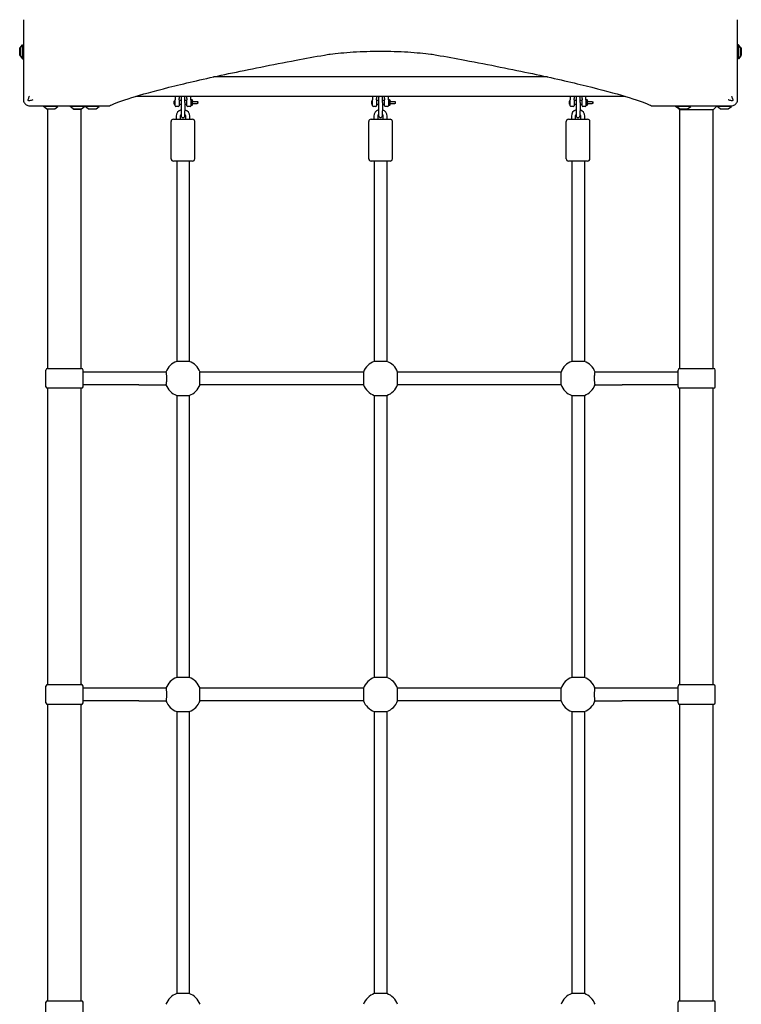
# Model space of a CAD drawing. Units: millimetres. Extents: x -5025 to 3604, y -3792 to 3103.
# Drawn here: x -1213 to -300, y -452 to 794 of the extents above; entities that cross this region are included whole.
import ezdxf

# ---------------------------------------------------------------- set-up
doc = ezdxf.new("R2010")
doc.units = ezdxf.units.MM
doc.header["$LTSCALE"] = 100
doc.layers.add('SW_Toestellen', color=2, linetype='Continuous')

msp = doc.modelspace()

# ---------------------------------------------------------------- linework, layer by layer
at = {"layer": 'SW_Toestellen'}
for p, q in [((-1208.4, 793.8), (-1208.4, 730.8)), ((-304.4, 730.8), (-304.4, 793.8)), ((-1212.3, 758.3), (-1209.4, 762.2)), ((-1209.4, 744.2), (-1209.4, 762.2)), ((-1209.4, 762.2), (-1208.4, 762.2)), ((-303.4, 762.2), (-304.4, 762.2)), ((-303.4, 762.2), (-303.4, 744.2)), ((-300.5, 758.3), (-303.4, 762.2)), ((-1213.1, 748.5), (-1213.1, 758)), ((-1213.1, 758), (-1212.4, 758)), ((-1213.1, 748.5), (-1212.4, 748.5)), ((-1212.4, 758), (-1212.4, 748.4)), ((-1212.3, 748.1), (-1209.4, 744.2)), ((-300.5, 748.1), (-303.4, 744.2)), ((-299.8, 758), (-300.4, 758)), ((-300.4, 748.4), (-300.4, 758)), ((-299.8, 748.5), (-300.4, 748.5)), ((-299.8, 758), (-299.8, 748.5)), ((-1209.4, 744.2), (-1208.4, 744.2)), ((-303.4, 744.2), (-304.4, 744.2)), ((-544.9, 721.4), (-968, 721.4)), ((-1066, 696.9), (-446.9, 696.9)), ((-1017.4, 690.9), (-1016.9, 691.4)), ((-1017.4, 686.9), (-1017.4, 690.9)), ((-1017.4, 686.9), (-1016.9, 686.4)), ((-1016.9, 691.4), (-1016.9, 686.4)), ((-1016.4, 691.4), (-1016.9, 691.4)), ((-1016.4, 686.4), (-1016.9, 686.4)), ((-1016.4, 696.9), (-1016.4, 693.9)), ((-1016.4, 684.9), (-1016.4, 692.3)), ((-1011.4, 696.9), (-1011.4, 693.9)), ((-1011.4, 692.3), (-1011.4, 684.9)), ((-1008.9, 691.4), (-1011.4, 691.4)), ((-1008.9, 686.4), (-1011.4, 686.4)), ((-1008.9, 695), (-1008.9, 689)), ((-1008.9, 689), (-1008.9, 678.5)), ((-1003.9, 689), (-1003.9, 695)), ((-1001.4, 691.4), (-1003.9, 691.4)), ((-1003.9, 689), (-1003.9, 678.5)), ((-1001.4, 686.4), (-1003.9, 686.4)), ((-1001.4, 693.9), (-1001.4, 696.9)), ((-1001.4, 684.9), (-1001.4, 692.3)), ((-996.4, 693.9), (-996.4, 696.9)), ((-996.4, 692.3), (-996.4, 684.9)), ((-994.4, 685.9), (-994.4, 691.9)), ((-988.5, 689.9), (-987.9, 689.9)), ((-987.9, 687.9), (-988.5, 687.9)), ((-767.4, 690.9), (-766.9, 691.4)), ((-767.4, 686.9), (-767.4, 690.9)), ((-767.4, 686.9), (-766.9, 686.4)), ((-766.9, 691.4), (-766.9, 686.4)), ((-766.4, 691.4), (-766.9, 691.4)), ((-766.4, 686.4), (-766.9, 686.4)), ((-766.4, 696.9), (-766.4, 693.9)), ((-766.4, 684.9), (-766.4, 692.3)), ((-761.4, 696.9), (-761.4, 693.9)), ((-761.4, 692.3), (-761.4, 684.9)), ((-758.9, 691.4), (-761.4, 691.4)), ((-758.9, 686.4), (-761.4, 686.4)), ((-758.9, 695), (-758.9, 689)), ((-758.9, 689), (-758.9, 678.5)), ((-753.9, 689), (-753.9, 695)), ((-751.4, 691.4), (-753.9, 691.4)), ((-753.9, 689), (-753.9, 678.5)), ((-751.4, 686.4), (-753.9, 686.4)), ((-751.4, 693.9), (-751.4, 696.9)), ((-751.4, 684.9), (-751.4, 692.3)), ((-746.4, 693.9), (-746.4, 696.9)), ((-746.4, 692.3), (-746.4, 684.9)), ((-744.4, 685.9), (-744.4, 691.9)), ((-738.5, 689.9), (-737.9, 689.9)), ((-737.9, 687.9), (-738.5, 687.9)), ((-517.4, 690.9), (-516.9, 691.4)), ((-517.4, 686.9), (-517.4, 690.9)), ((-517.4, 686.9), (-516.9, 686.4)), ((-516.9, 691.4), (-516.9, 686.4)), ((-516.4, 691.4), (-516.9, 691.4)), ((-516.4, 686.4), (-516.9, 686.4)), ((-516.4, 696.9), (-516.4, 693.9)), ((-516.4, 684.9), (-516.4, 692.3)), ((-511.4, 696.9), (-511.4, 693.9)), ((-511.4, 692.3), (-511.4, 684.9)), ((-508.9, 691.4), (-511.4, 691.4)), ((-508.9, 686.4), (-511.4, 686.4)), ((-508.9, 695), (-508.9, 689)), ((-508.9, 689), (-508.9, 678.5)), ((-503.9, 689), (-503.9, 695)), ((-501.4, 691.4), (-503.9, 691.4)), ((-503.9, 689), (-503.9, 678.5)), ((-501.4, 686.4), (-503.9, 686.4)), ((-501.4, 693.9), (-501.4, 696.9)), ((-501.4, 684.9), (-501.4, 692.3)), ((-496.4, 693.9), (-496.4, 696.9)), ((-496.4, 692.3), (-496.4, 684.9)), ((-494.4, 685.9), (-494.4, 691.9)), ((-488.5, 689.9), (-487.9, 689.9)), ((-487.9, 687.9), (-488.5, 687.9)), ((-1182.9, 683.9), (-1182.9, 684.9)), ((-1164.9, 683.9), (-1182.9, 683.9)), ((-1179, 681), (-1182.9, 683.9)), ((-1178.7, 680.9), (-1169.1, 680.9)), ((-1177.4, 352.4), (-1177.4, 680.9)), ((-1168.8, 681), (-1164.9, 683.9)), ((-1164.9, 683.9), (-1164.9, 684.9)), ((-1162.5, 684.9), (-1099.5, 684.9)), ((-1149.1, 683.9), (-1149.1, 684.9)), ((-1131.1, 683.9), (-1149.1, 683.9)), ((-1145.2, 681), (-1149.1, 683.9)), ((-1144.9, 680.9), (-1135.3, 680.9)), ((-1144.8, 680.2), (-1144.8, 680.9)), ((-1135.3, 680.2), (-1144.8, 680.2)), ((-1135.4, 352.4), (-1135.4, 680.2)), ((-1135.3, 680.2), (-1135.3, 680.9)), ((-1135, 681), (-1131.1, 683.9)), ((-1131.1, 683.9), (-1131.1, 684.9)), ((-1130.4, 683.9), (-1130.4, 684.9)), ((-1112.4, 683.9), (-1130.4, 683.9)), ((-1126.5, 681), (-1130.4, 683.9)), ((-1126.2, 680.9), (-1116.6, 680.9)), ((-1116.3, 681), (-1112.4, 683.9)), ((-1112.4, 683.9), (-1112.4, 684.9)), ((-1012.4, 683.9), (-1015.4, 683.9)), ((-1008.9, 678.5), (-1008.9, 672.5)), ((-1003.9, 672.5), (-1003.9, 678.5)), ((-997.4, 683.9), (-1000.4, 683.9)), ((-762.4, 683.9), (-765.4, 683.9)), ((-758.9, 678.5), (-758.9, 672.5)), ((-753.9, 672.5), (-753.9, 678.5)), ((-747.4, 683.9), (-750.4, 683.9)), ((-512.4, 683.9), (-515.4, 683.9)), ((-508.9, 678.5), (-508.9, 672.5)), ((-503.9, 672.5), (-503.9, 678.5)), ((-497.4, 683.9), (-500.4, 683.9)), ((-413.4, 684.9), (-350.4, 684.9)), ((-382.9, 683.9), (-382.9, 684.9)), ((-381.8, 683.9), (-382.9, 683.9)), ((-379, 681), (-382.9, 683.9)), ((-381.8, 683.9), (-381.8, 684.9)), ((-363.8, 683.9), (-381.8, 683.9)), ((-377.9, 681), (-381.8, 683.9)), ((-378.7, 680.9), (-377.6, 680.9)), ((-377.4, 679.9), (-378.4, 680.9)), ((-377.6, 680.9), (-368, 680.9)), ((-377.5, 680.2), (-377.5, 680.9)), ((-368, 680.2), (-377.5, 680.2)), ((-377.4, 352.4), (-377.4, 679.9)), ((-335.4, 679.9), (-377.4, 679.9)), ((-368, 680.2), (-368, 680.9)), ((-367.7, 681), (-363.8, 683.9)), ((-363.8, 683.9), (-363.8, 684.9)), ((-335.4, 679.9), (-330.4, 684.9)), ((-335.4, 352.4), (-335.4, 679.9)), ((-330.4, 683.9), (-330.4, 684.9)), ((-312.4, 683.9), (-330.4, 683.9)), ((-326.5, 681), (-330.4, 683.9)), ((-326.2, 680.9), (-316.6, 680.9)), ((-316.3, 681), (-312.4, 683.9)), ((-312.4, 683.9), (-312.4, 684.9)), ((-1021.4, 617.9), (-1021.4, 664.9)), ((-1018.4, 667.9), (-994.4, 667.9)), ((-1014.9, 671.6), (-1014.9, 667.9)), ((-1009.9, 671.6), (-1009.9, 667.9)), ((-1002.9, 667.9), (-1002.9, 671.6)), ((-997.9, 667.9), (-997.9, 671.6)), ((-991.4, 617.9), (-991.4, 664.9)), ((-771.4, 617.9), (-771.4, 664.9)), ((-768.4, 667.9), (-744.4, 667.9)), ((-764.9, 671.6), (-764.9, 667.9)), ((-759.9, 671.6), (-759.9, 667.9)), ((-752.9, 667.9), (-752.9, 671.6)), ((-747.9, 667.9), (-747.9, 671.6)), ((-741.4, 617.9), (-741.4, 664.9)), ((-521.4, 617.9), (-521.4, 664.9)), ((-518.4, 667.9), (-494.4, 667.9)), ((-514.9, 671.6), (-514.9, 667.9)), ((-509.9, 671.6), (-509.9, 667.9)), ((-502.9, 667.9), (-502.9, 671.6)), ((-497.9, 667.9), (-497.9, 671.6)), ((-491.4, 617.9), (-491.4, 664.9)), ((-994.4, 614.9), (-1018.4, 614.9)), ((-1014.4, 614.9), (-1014.4, 361.4)), ((-998.4, 614.9), (-998.4, 361.4)), ((-744.4, 614.9), (-768.4, 614.9)), ((-764.4, 614.9), (-764.4, 361.4)), ((-748.4, 614.9), (-748.4, 361.4)), ((-494.4, 614.9), (-518.4, 614.9)), ((-514.4, 614.9), (-514.4, 361.4)), ((-498.4, 614.9), (-498.4, 361.4)), ((-998.4, 361.4), (-1014.4, 361.4)), ((-748.4, 361.4), (-764.4, 361.4)), ((-498.4, 361.4), (-514.4, 361.4)), ((-1179.9, 329.4), (-1179.9, 350.4)), ((-1177.9, 352.4), (-1134.9, 352.4)), ((-1132.9, 329.4), (-1132.9, 350.4)), ((-379.9, 329.4), (-379.9, 350.4)), ((-377.9, 352.4), (-334.9, 352.4)), ((-332.9, 329.4), (-332.9, 350.4)), ((-1062.5, 347.9), (-1132.9, 347.9)), ((-1027.9, 347.9), (-1062.5, 347.9)), ((-778, 347.9), (-984.9, 347.9)), ((-984.9, 331.9), (-984.9, 347.9)), ((-778, 347.9), (-778, 331.9)), ((-528, 347.9), (-734.9, 347.9)), ((-734.9, 331.9), (-734.9, 347.9)), ((-528, 347.9), (-528, 331.9)), ((-450.4, 347.9), (-485, 347.9)), ((-379.9, 347.9), (-450.4, 347.9)), ((-1134.9, 327.4), (-1177.9, 327.4)), ((-1177.4, -47.6), (-1177.4, 327.4)), ((-1135.4, -47.6), (-1135.4, 327.4)), ((-1062.5, 331.9), (-1132.9, 331.9)), ((-1062.5, 331.9), (-1027.9, 331.9)), ((-778, 331.9), (-984.9, 331.9)), ((-528, 331.9), (-734.9, 331.9)), ((-485, 331.9), (-450.4, 331.9)), ((-379.9, 331.9), (-450.4, 331.9)), ((-334.9, 327.4), (-377.9, 327.4)), ((-377.4, -47.6), (-377.4, 327.4)), ((-335.4, -47.6), (-335.4, 327.4)), ((-1014.4, 318.3), (-1014.4, -38.6)), ((-1014.4, 318.3), (-998.4, 318.3)), ((-998.4, 318.3), (-998.4, -38.6)), ((-764.4, 318.3), (-764.4, -38.6)), ((-764.4, 318.3), (-748.4, 318.3)), ((-748.4, 318.3), (-748.4, -38.6)), ((-514.4, 318.3), (-514.4, -38.6)), ((-514.4, 318.3), (-498.4, 318.3)), ((-498.4, 318.3), (-498.4, -38.6)), ((-1179.9, -70.6), (-1179.9, -49.6)), ((-1177.9, -47.6), (-1134.9, -47.6)), ((-1132.9, -70.6), (-1132.9, -49.6)), ((-998.4, -38.6), (-1014.4, -38.6)), ((-748.4, -38.6), (-764.4, -38.6)), ((-498.4, -38.6), (-514.4, -38.6)), ((-379.9, -70.6), (-379.9, -49.6)), ((-377.9, -47.6), (-334.9, -47.6)), ((-332.9, -70.6), (-332.9, -49.6)), ((-1062.5, -52.1), (-1132.9, -52.1)), ((-1027.9, -52.1), (-1062.5, -52.1)), ((-778, -52.1), (-984.9, -52.1)), ((-984.9, -68.1), (-984.9, -52.1)), ((-778, -52.1), (-778, -68.1)), ((-528, -52.1), (-734.9, -52.1)), ((-734.9, -68.1), (-734.9, -52.1)), ((-528, -52.1), (-528, -68.1)), ((-450.4, -52.1), (-485, -52.1)), ((-379.9, -52.1), (-450.4, -52.1)), ((-1134.9, -72.6), (-1177.9, -72.6)), ((-1177.4, -447.6), (-1177.4, -72.6)), ((-1135.4, -447.6), (-1135.4, -72.6)), ((-1062.5, -68.1), (-1132.9, -68.1)), ((-1062.5, -68.1), (-1027.9, -68.1)), ((-778, -68.1), (-984.9, -68.1)), ((-528, -68.1), (-734.9, -68.1)), ((-485, -68.1), (-450.4, -68.1)), ((-379.9, -68.1), (-450.4, -68.1)), ((-334.9, -72.6), (-377.9, -72.6)), ((-377.4, -447.6), (-377.4, -72.6)), ((-335.4, -447.6), (-335.4, -72.6)), ((-1014.4, -81.7), (-1014.4, -438.6)), ((-1014.4, -81.7), (-998.4, -81.7)), ((-998.4, -81.7), (-998.4, -438.6)), ((-764.4, -81.7), (-764.4, -438.6)), ((-764.4, -81.7), (-748.4, -81.7)), ((-748.4, -81.7), (-748.4, -438.6)), ((-514.4, -81.7), (-514.4, -438.6)), ((-514.4, -81.7), (-498.4, -81.7)), ((-498.4, -81.7), (-498.4, -438.6)), ((-1177.9, -447.6), (-1134.9, -447.6)), ((-998.4, -438.6), (-1014.4, -438.6)), ((-748.4, -438.6), (-764.4, -438.6)), ((-498.4, -438.6), (-514.4, -438.6)), ((-377.9, -447.6), (-334.9, -447.6)), ((-1179.9, -470.6), (-1179.9, -449.6)), ((-1132.9, -470.6), (-1132.9, -449.6)), ((-379.9, -470.6), (-379.9, -449.6)), ((-332.9, -470.6), (-332.9, -449.6))]:
    msp.add_line(p, q, dxfattribs=at)
for centre, radius, start, end in [((-1211.9, 758), 0.5, 143.3658, 180), ((-1211.9, 748.4), 0.5, 180, 216.6342), ((-300.9, 758), 0.5, 0, 36.6342), ((-300.9, 748.4), 0.5, 323.3658, 0), ((-1006.4, 695), 2.5, 132.2686, 180), ((-1006.4, 695), 2.5, 0, 47.7314), ((-995.4, 691.1), 1.25, 36.8699, 143.1301), ((-995.4, 686.6), 1.25, 216.8699, 323.1301), ((-987.9, 689.4), 0.5, 2.7679, 90), ((-987.9, 688.4), 0.5, 270, 357.2321), ((-998.3, 688.9), 10.9, 357.2321, 2.7679), ((-756.4, 695), 2.5, 132.2686, 180), ((-756.4, 695), 2.5, 0, 47.7314), ((-745.4, 691.1), 1.25, 36.8699, 143.1301), ((-745.4, 686.6), 1.25, 216.8699, 323.1301), ((-737.9, 689.4), 0.5, 2.7679, 90), ((-737.9, 688.4), 0.5, 270, 357.2321), ((-748.3, 688.9), 10.9, 357.2321, 2.7679), ((-506.4, 695), 2.5, 132.2686, 180), ((-506.4, 695), 2.5, 0, 47.7314), ((-495.4, 691.1), 1.25, 36.8699, 143.1301), ((-495.4, 686.6), 1.25, 216.8699, 323.1301), ((-487.9, 689.4), 0.5, 2.7679, 90), ((-487.9, 688.4), 0.5, 270, 357.2321), ((-498.3, 688.9), 10.9, 357.2321, 2.7679), ((-1178.7, 681.4), 0.5, 233.3658, 270), ((-1169.1, 681.4), 0.5, 270, 306.6342), ((-1144.9, 681.4), 0.5, 233.3658, 270), ((-1135.3, 681.4), 0.5, 270, 306.6342), ((-1126.2, 681.4), 0.5, 233.3658, 270), ((-1116.6, 681.4), 0.5, 270, 306.6342), ((-1015.4, 684.9), 1, 180, 270), ((-1006.4, 671.6), 8.5, 107.1046, 180), ((-1012.4, 684.9), 1, 270, 0), ((-1006.4, 671.6), 3.5, 135.5847, 180), ((-1006.4, 671.6), 8.5, 0, 72.8954), ((-1006.4, 671.6), 3.5, 0, 44.4153), ((-1000.4, 684.9), 1, 180, 270), ((-997.4, 684.9), 1, 270, 0), ((-765.4, 684.9), 1, 180, 270), ((-756.4, 671.6), 8.5, 107.1046, 180), ((-762.4, 684.9), 1, 270, 0), ((-756.4, 671.6), 3.5, 135.5847, 180), ((-756.4, 671.6), 8.5, 0, 72.8954), ((-756.4, 671.6), 3.5, 0, 44.4153), ((-750.4, 684.9), 1, 180, 270), ((-747.4, 684.9), 1, 270, 0), ((-515.4, 684.9), 1, 180, 270), ((-506.4, 671.6), 8.5, 107.1046, 180), ((-512.4, 684.9), 1, 270, 0), ((-506.4, 671.6), 3.5, 135.5847, 180), ((-506.4, 671.6), 8.5, 0, 72.8954), ((-506.4, 671.6), 3.5, 0, 44.4153), ((-500.4, 684.9), 1, 180, 270), ((-497.4, 684.9), 1, 270, 0), ((-378.7, 681.4), 0.5, 233.3658, 270), ((-377.6, 681.4), 0.5, 233.3658, 270), ((-368, 681.4), 0.5, 270, 306.6342), ((-326.2, 681.4), 0.5, 233.3658, 270), ((-316.6, 681.4), 0.5, 270, 306.6342), ((-1018.4, 664.9), 3, 90, 180), ((-1006.4, 672.5), 2.5, 180, 0), ((-994.4, 664.9), 3, 0, 90), ((-768.4, 664.9), 3, 90, 180), ((-756.4, 672.5), 2.5, 180, 0), ((-744.4, 664.9), 3, 0, 90), ((-518.4, 664.9), 3, 90, 180), ((-506.4, 672.5), 2.5, 180, 0), ((-494.4, 664.9), 3, 0, 90), ((-1018.4, 617.9), 3, 180, 270), ((-994.4, 617.9), 3, 270, 0), ((-768.4, 617.9), 3, 180, 270), ((-744.4, 617.9), 3, 270, 0), ((-518.4, 617.9), 3, 180, 270), ((-494.4, 617.9), 3, 270, 0), ((-1006.4, 339.9), 23, 110.3544, 159.6456), ((-1006.4, 339.9), 23, 20.3544, 69.6456), ((-756.4, 339.9), 23, 110.3544, 159.6456), ((-756.4, 339.9), 23, 20.3544, 69.6456), ((-506.4, 339.9), 23, 110.3544, 159.6456), ((-506.4, 339.9), 23, 20.3544, 69.6456), ((-1177.9, 350.4), 2, 90, 180), ((-1134.9, 350.4), 2, 0, 90), ((-377.9, 350.4), 2, 90, 180), ((-334.9, 350.4), 2, 0, 90), ((-1177.9, 329.4), 2, 180, 270), ((-1134.9, 329.4), 2, 270, 0), ((-1006.4, 339.9), 23, 200.3544, 249.6456), ((-1006.4, 339.9), 23, 290.3544, 339.6456), ((-756.4, 339.9), 23, 200.3544, 249.6456), ((-756.4, 339.9), 23, 290.3544, 339.6456), ((-506.4, 339.9), 23, 200.3544, 249.6456), ((-506.4, 339.9), 23, 290.3544, 339.6456), ((-377.9, 329.4), 2, 180, 270), ((-334.9, 329.4), 2, 270, 0), ((-1177.9, -49.6), 2, 90, 180), ((-1134.9, -49.6), 2, 0, 90), ((-1006.4, -60.1), 23, 110.3544, 159.6456), ((-1006.4, -60.1), 23, 20.3544, 69.6456), ((-756.4, -60.1), 23, 110.3544, 159.6456), ((-756.4, -60.1), 23, 20.3544, 69.6456), ((-506.4, -60.1), 23, 110.3544, 159.6456), ((-506.4, -60.1), 23, 20.3544, 69.6456), ((-377.9, -49.6), 2, 90, 180), ((-334.9, -49.6), 2, 0, 90), ((-1177.9, -70.6), 2, 180, 270), ((-1134.9, -70.6), 2, 270, 0), ((-1006.4, -60.1), 23, 200.3544, 249.6456), ((-1006.4, -60.1), 23, 290.3544, 339.6456), ((-756.4, -60.1), 23, 200.3544, 249.6456), ((-756.4, -60.1), 23, 290.3544, 339.6456), ((-506.4, -60.1), 23, 200.3544, 249.6456), ((-506.4, -60.1), 23, 290.3544, 339.6456), ((-377.9, -70.6), 2, 180, 270), ((-334.9, -70.6), 2, 270, 0), ((-1177.9, -449.6), 2, 90, 180), ((-1134.9, -449.6), 2, 0, 90), ((-1006.4, -460.1), 23, 110.3544, 159.6456), ((-1006.4, -460.1), 23, 20.3544, 69.6456), ((-756.4, -460.1), 23, 110.3544, 159.6456), ((-756.4, -460.1), 23, 20.3544, 69.6456), ((-506.4, -460.1), 23, 110.3544, 159.6456), ((-506.4, -460.1), 23, 20.3544, 69.6456), ((-377.9, -449.6), 2, 90, 180), ((-334.9, -449.6), 2, 0, 90)]:
    msp.add_arc(centre, radius, start, end, dxfattribs=at)
for points, knots in [([(-1099.5, 684.9), (-1098.6, 685.3), (-1097.6, 685.8), (-1089.8, 689.2), (-1079.8, 692.7), (-1053.2, 700.7), (-1036.6, 705.2), (-997.2, 714.9), (-974.4, 720.1), (-922.9, 731), (-894.3, 736.8), (-851.6, 744.7), (-839.7, 746.9), (-827.5, 749.1)], [29.040334, 29.040334, 29.040334, 29.040334, 31.485467, 31.485467, 47.2282, 47.2282, 62.970933, 62.970933, 78.713667, 78.713667, 94.4564, 94.4564, 100.296144, 100.296144, 100.296144, 100.296144]), ([(-827.5, 749.1), (-825.1, 749.5), (-822.6, 749.9), (-816, 750.8), (-811.5, 751.3), (-801.7, 752.2), (-796.4, 752.6), (-785.3, 753.3), (-779.5, 753.5), (-767.9, 753.9), (-762.1, 753.9), (-756.4, 753.9), (-750.8, 753.9), (-744.9, 753.9), (-733.3, 753.5), (-727.6, 753.3), (-716.5, 752.6), (-711.2, 752.2), (-701.4, 751.3), (-696.9, 750.8), (-690.3, 749.9), (-687.7, 749.5), (-685.3, 749.1)], [-7.904888, -7.904888, -7.904888, -7.904888, -6.777823, -6.777823, -5.083367, -5.083367, -3.388912, -3.388912, -1.694456, -1.694456, 0, 0, 0, 1.694456, 1.694456, 3.388912, 3.388912, 5.083367, 5.083367, 6.777823, 6.777823, 7.904888, 7.904888, 7.904888, 7.904888]), ([(-685.3, 749.1), (-673.1, 746.9), (-661.2, 744.7), (-618.5, 736.8), (-589.9, 731), (-538.5, 720.1), (-515.7, 714.9), (-476.3, 705.2), (-459.7, 700.7), (-433.1, 692.7), (-423, 689.2), (-415.2, 685.8), (-414.3, 685.3), (-413.4, 684.9)], [25.645723, 25.645723, 25.645723, 25.645723, 31.485467, 31.485467, 47.2282, 47.2282, 62.970933, 62.970933, 78.713667, 78.713667, 94.4564, 94.4564, 96.901533, 96.901533, 96.901533, 96.901533]), ([(-1208.4, 730.8), (-1208.4, 730.8), (-1208.4, 730.8), (-1208.4, 730.7), (-1208.4, 730.7), (-1208.4, 730.6), (-1208.4, 730.5), (-1208.4, 730.4), (-1208.4, 730.4), (-1208.4, 730.2), (-1208.4, 730.1), (-1208.4, 729.9), (-1208.4, 729.8), (-1208.4, 729.6), (-1208.4, 729.5), (-1208.4, 729.2), (-1208.4, 729), (-1208.4, 728.6), (-1208.4, 728.4), (-1208.4, 727.9), (-1208.4, 727.7), (-1208.4, 727), (-1208.4, 726.6), (-1208.4, 725.8), (-1208.4, 725.3), (-1208.4, 724.2), (-1208.4, 723.6), (-1208.4, 722.1), (-1208.4, 721.3), (-1208.4, 719.4), (-1208.4, 718.3), (-1208.4, 715.9), (-1208.4, 714.4), (-1208.4, 711.4), (-1208.4, 709.7), (-1208.4, 705.7), (-1208.4, 703.4), (-1208.4, 698.3), (-1208.4, 695.6), (-1208.4, 692.9)], [0, 0, 0, 0, 0.008284, 0.008284, 0.019399, 0.019399, 0.034918, 0.034918, 0.055092, 0.055092, 0.08132, 0.08132, 0.111338, 0.111338, 0.1524, 0.1524, 0.20578, 0.20578, 0.275175, 0.275175, 0.365388, 0.365388, 0.482665, 0.482665, 0.635126, 0.635126, 0.833324, 0.833324, 1.090982, 1.090982, 1.425938, 1.425938, 1.86138, 1.86138, 2.363191, 2.363191, 3.066185, 3.066185, 3.885245, 3.885245, 3.885245, 3.885245]), ([(-304.4, 692.9), (-304.4, 693.9), (-304.4, 694.8), (-304.4, 698.6), (-304.4, 701.4), (-304.4, 706.3), (-304.4, 708.5), (-304.4, 712.2), (-304.4, 713.7), (-304.4, 716.5), (-304.4, 717.7), (-304.4, 719.8), (-304.4, 720.7), (-304.4, 722.3), (-304.4, 722.9), (-304.4, 724.2), (-304.4, 724.7), (-304.4, 725.6), (-304.4, 725.9), (-304.4, 726.6), (-304.4, 727), (-304.4, 727.7), (-304.4, 727.9), (-304.4, 728.4), (-304.4, 728.6), (-304.4, 729), (-304.4, 729.2), (-304.4, 729.5), (-304.4, 729.6), (-304.4, 729.8), (-304.4, 729.9), (-304.4, 730.1), (-304.4, 730.2), (-304.4, 730.4), (-304.4, 730.4), (-304.4, 730.5), (-304.4, 730.6), (-304.4, 730.7), (-304.4, 730.7), (-304.4, 730.8), (-304.4, 730.8), (-304.4, 730.8)], [0, 0, 0, 0, 0.294192, 0.294192, 1.126841, 1.126841, 1.780489, 1.780489, 2.256999, 2.256999, 2.623545, 2.623545, 2.905503, 2.905503, 3.122395, 3.122395, 3.289234, 3.289234, 3.402494, 3.402494, 3.519773, 3.519773, 3.609988, 3.609988, 3.679384, 3.679384, 3.732765, 3.732765, 3.773828, 3.773828, 3.803846, 3.803846, 3.830073, 3.830073, 3.850248, 3.850248, 3.865767, 3.865767, 3.876882, 3.876882, 3.885166, 3.885166, 3.885166, 3.885166]), ([(-1208.4, 692.9), (-1208.4, 692.1), (-1208.3, 691.3), (-1207.9, 689.8), (-1207.5, 689.1), (-1207.1, 688.5), (-1206.8, 688), (-1206.5, 687.6), (-1206.1, 687.2)], [0, 0, 0, 0, 0.02976749, 0.02976749, 0.05953497, 0.05953497, 0.05953497, 0.08084017, 0.08084017, 0.08084017, 0.08084017]), ([(-1206.1, 687.2), (-1205.7, 686.8), (-1205.3, 686.5), (-1204.8, 686.2), (-1204.2, 685.8), (-1203.5, 685.5), (-1202, 685), (-1201.2, 684.9), (-1200.4, 684.9)], [0.03823042, 0.03823042, 0.03823042, 0.03823042, 0.05953502, 0.05953502, 0.05953502, 0.08930253, 0.08930253, 0.11907004, 0.11907004, 0.11907004, 0.11907004]), ([(-1200.6, 691.1), (-1200.8, 691), (-1200.9, 691), (-1201.3, 691), (-1201.5, 691), (-1201.8, 691.2), (-1201.9, 691.3), (-1202.1, 691.5), (-1202.2, 691.6), (-1202.3, 691.9), (-1202.3, 692.1), (-1202.3, 692.4), (-1202.3, 692.6), (-1202.2, 692.7)], [0, 0, 0, 0, 0.0528703, 0.0528703, 0.1033735, 0.1033735, 0.1511209, 0.1511209, 0.1966649, 0.1966649, 0.2420624, 0.2420624, 0.2932693, 0.2932693, 0.2932693, 0.2932693]), ([(-1202.2, 692.7), (-1201.8, 693.9), (-1201.4, 695.1), (-1201, 696.4), (-1201, 696.5), (-1200.9, 696.7), (-1200.9, 696.8), (-1200.8, 696.9), (-1200.8, 696.9), (-1200.8, 696.9)], [0.481469, 0.481469, 0.481469, 0.481469, 0.863231, 0.863231, 0.888554, 0.888554, 0.9180168, 0.9180168, 0.9218777, 0.9218777, 0.9218777, 0.9218777]), ([(-1196.4, 692.5), (-1196.4, 692.5), (-1196.4, 692.5), (-1197.8, 692), (-1199.2, 691.5), (-1200.6, 691.1)], [-0.0038588, -0.0038588, -0.0038588, -0.0038588, 0, 0, 0.4323373, 0.4323373, 0.4323373, 0.4323373]), ([(-1016.4, 693.9), (-1016.4, 693.9), (-1016.4, 693.9), (-1016.4, 693.8), (-1016.4, 693.8), (-1016.4, 693.7), (-1016.4, 693.7), (-1016.4, 693.7), (-1016.4, 693.7), (-1016.4, 693.6), (-1016.4, 693.6), (-1016.4, 693.6), (-1016.4, 693.5), (-1016.4, 693.5), (-1016.4, 693.4), (-1016.4, 693.4)], [-0.0009489, -0.0009489, -0.0009489, -0.0009489, 0.0192978, 0.0192978, 0.0424369, 0.0424369, 0.0568988, 0.0568988, 0.0641298, 0.0641298, 0.0756993, 0.0756993, 0.0942106, 0.0942106, 0.1147465, 0.1147465, 0.1147465, 0.1147465]), ([(-1016.4, 693.4), (-1016.4, 693.2), (-1016.4, 693.1), (-1016.4, 692.8), (-1016.4, 692.7), (-1016.4, 692.5), (-1016.4, 692.5), (-1016.4, 692.4), (-1016.4, 692.3), (-1016.4, 692.3)], [0, 0, 0, 0, 0.054761, 0.054761, 0.104123, 0.104123, 0.1349742, 0.1349742, 0.1542563, 0.1542563, 0.1542563, 0.1542563]), ([(-1011.4, 693.4), (-1011.4, 693.4), (-1011.4, 693.5), (-1011.4, 693.6), (-1011.4, 693.6), (-1011.4, 693.7), (-1011.4, 693.7), (-1011.4, 693.7), (-1011.4, 693.7), (-1011.4, 693.7), (-1011.4, 693.8), (-1011.4, 693.8), (-1011.4, 693.8), (-1011.4, 693.9), (-1011.4, 693.9), (-1011.4, 693.9)], [0, 0, 0, 0, 0.0202467, 0.0202467, 0.0433858, 0.0433858, 0.0578477, 0.0578477, 0.0650787, 0.0650787, 0.0766482, 0.0766482, 0.0951595, 0.0951595, 0.1156954, 0.1156954, 0.1156954, 0.1156954]), ([(-1011.4, 692.3), (-1011.4, 692.4), (-1011.4, 692.5), (-1011.4, 692.7), (-1011.4, 692.8), (-1011.4, 693.1), (-1011.4, 693.1), (-1011.4, 693.3), (-1011.4, 693.3), (-1011.4, 693.4)], [0, 0, 0, 0, 0.054761, 0.054761, 0.1041229, 0.1041229, 0.1349742, 0.1349742, 0.1542562, 0.1542562, 0.1542562, 0.1542562]), ([(-1001.4, 693.9), (-1001.4, 693.9), (-1001.4, 693.9), (-1001.4, 693.8), (-1001.4, 693.8), (-1001.4, 693.7), (-1001.4, 693.7), (-1001.4, 693.7), (-1001.4, 693.7), (-1001.4, 693.6), (-1001.4, 693.6), (-1001.4, 693.6), (-1001.4, 693.5), (-1001.4, 693.5), (-1001.4, 693.4), (-1001.4, 693.4)], [-0.0009414, -0.0009414, -0.0009414, -0.0009414, 0.0193053, 0.0193053, 0.0424444, 0.0424444, 0.0569063, 0.0569063, 0.0641372, 0.0641372, 0.0757068, 0.0757068, 0.094218, 0.094218, 0.114754, 0.114754, 0.114754, 0.114754]), ([(-1001.4, 693.4), (-1001.4, 693.2), (-1001.4, 693.1), (-1001.4, 692.8), (-1001.4, 692.7), (-1001.4, 692.5), (-1001.4, 692.5), (-1001.4, 692.4), (-1001.4, 692.3), (-1001.4, 692.3)], [0, 0, 0, 0, 0.054761, 0.054761, 0.104123, 0.104123, 0.1349742, 0.1349742, 0.1542563, 0.1542563, 0.1542563, 0.1542563]), ([(-996.4, 693.4), (-996.4, 693.4), (-996.4, 693.5), (-996.4, 693.6), (-996.4, 693.6), (-996.4, 693.7), (-996.4, 693.7), (-996.4, 693.7), (-996.4, 693.7), (-996.4, 693.7), (-996.4, 693.8), (-996.4, 693.8), (-996.4, 693.8), (-996.4, 693.9), (-996.4, 693.9), (-996.4, 693.9)], [0, 0, 0, 0, 0.0202467, 0.0202467, 0.0433858, 0.0433858, 0.0578477, 0.0578477, 0.0650787, 0.0650787, 0.0766482, 0.0766482, 0.0951594, 0.0951594, 0.1156954, 0.1156954, 0.1156954, 0.1156954]), ([(-996.4, 692.3), (-996.4, 692.4), (-996.4, 692.5), (-996.4, 692.7), (-996.4, 692.8), (-996.4, 693.1), (-996.4, 693.1), (-996.4, 693.3), (-996.4, 693.3), (-996.4, 693.4)], [0, 0, 0, 0, 0.054761, 0.054761, 0.1041229, 0.1041229, 0.1349742, 0.1349742, 0.1542562, 0.1542562, 0.1542562, 0.1542562]), ([(-992.8, 689.9), (-992.9, 689.9), (-993, 690), (-993.2, 690), (-993.3, 690.1), (-993.6, 690.2), (-993.7, 690.3), (-994, 690.6), (-994.2, 690.8), (-994.3, 691.2), (-994.4, 691.4), (-994.4, 691.7), (-994.4, 691.9), (-994.4, 691.9)], [0, 0, 0, 0, 0.032765, 0.032765, 0.0851889, 0.0851889, 0.1517074, 0.1517074, 0.2432897, 0.2432897, 0.3183937, 0.3183937, 0.4022784, 0.4022784, 0.4022784, 0.4022784]), ([(-994.4, 685.9), (-994.4, 685.9), (-994.4, 685.9), (-994.4, 686), (-994.4, 686.3), (-994.3, 686.7), (-994.2, 686.9), (-994.1, 687), (-994, 687.2), (-993.9, 687.3), (-993.5, 687.6), (-993.3, 687.7), (-992.9, 687.8), (-992.9, 687.8), (-992.8, 687.9)], [-0.0087868, -0.0087868, -0.0087868, -0.0087868, 0.0193387, 0.0193387, 0.1258087, 0.1258087, 0.1923524, 0.1923524, 0.1923524, 0.2588961, 0.2588961, 0.3653661, 0.3653661, 0.3934916, 0.3934916, 0.3934916, 0.3934916]), ([(-992.4, 689.9), (-992.5, 689.9), (-992.6, 689.9), (-992.7, 689.9), (-992.7, 689.9), (-992.8, 689.9)], [0, 0, 0, 0, 0.02456531, 0.02456531, 0.04913063, 0.04913063, 0.04913063, 0.04913063]), ([(-992.8, 687.9), (-992.7, 687.9), (-992.7, 687.9), (-992.6, 687.9), (-992.5, 687.9), (-992.4, 687.9)], [0, 0, 0, 0, 0.02456531, 0.02456531, 0.04913063, 0.04913063, 0.04913063, 0.04913063]), ([(-988.5, 689.9), (-988.9, 689.9), (-989.3, 689.9), (-989.7, 689.9), (-990.2, 689.9), (-990.6, 689.9), (-991.5, 689.9), (-992, 689.9), (-992.4, 689.9)], [0.162596, 0.162596, 0.162596, 0.162596, 0.2940761, 0.2940761, 0.2940761, 0.4411141, 0.4411141, 0.5881522, 0.5881522, 0.5881522, 0.5881522]), ([(-992.4, 687.9), (-992, 687.9), (-991.5, 687.9), (-990.6, 687.9), (-990.2, 687.9), (-989.7, 687.9), (-989.3, 687.9), (-988.9, 687.9), (-988.5, 687.9)], [0, 0, 0, 0, 0.147038, 0.147038, 0.2940761, 0.2940761, 0.2940761, 0.4255562, 0.4255562, 0.4255562, 0.4255562]), ([(-766.4, 693.9), (-766.4, 693.9), (-766.4, 693.9), (-766.4, 693.8), (-766.4, 693.8), (-766.4, 693.7), (-766.4, 693.7), (-766.4, 693.7), (-766.4, 693.7), (-766.4, 693.6), (-766.4, 693.6), (-766.4, 693.6), (-766.4, 693.5), (-766.4, 693.5), (-766.4, 693.4), (-766.4, 693.4)], [-0.0009489, -0.0009489, -0.0009489, -0.0009489, 0.0192978, 0.0192978, 0.0424369, 0.0424369, 0.0568988, 0.0568988, 0.0641298, 0.0641298, 0.0756993, 0.0756993, 0.0942106, 0.0942106, 0.1147465, 0.1147465, 0.1147465, 0.1147465]), ([(-766.4, 693.4), (-766.4, 693.2), (-766.4, 693.1), (-766.4, 692.8), (-766.4, 692.7), (-766.4, 692.5), (-766.4, 692.5), (-766.4, 692.4), (-766.4, 692.3), (-766.4, 692.3)], [0, 0, 0, 0, 0.054761, 0.054761, 0.104123, 0.104123, 0.1349742, 0.1349742, 0.1542563, 0.1542563, 0.1542563, 0.1542563]), ([(-761.4, 693.4), (-761.4, 693.4), (-761.4, 693.5), (-761.4, 693.6), (-761.4, 693.6), (-761.4, 693.7), (-761.4, 693.7), (-761.4, 693.7), (-761.4, 693.7), (-761.4, 693.7), (-761.4, 693.8), (-761.4, 693.8), (-761.4, 693.8), (-761.4, 693.9), (-761.4, 693.9), (-761.4, 693.9)], [0, 0, 0, 0, 0.0202467, 0.0202467, 0.0433858, 0.0433858, 0.0578477, 0.0578477, 0.0650787, 0.0650787, 0.0766482, 0.0766482, 0.0951595, 0.0951595, 0.1156954, 0.1156954, 0.1156954, 0.1156954]), ([(-761.4, 692.3), (-761.4, 692.4), (-761.4, 692.5), (-761.4, 692.7), (-761.4, 692.8), (-761.4, 693.1), (-761.4, 693.1), (-761.4, 693.3), (-761.4, 693.3), (-761.4, 693.4)], [0, 0, 0, 0, 0.054761, 0.054761, 0.1041229, 0.1041229, 0.1349742, 0.1349742, 0.1542562, 0.1542562, 0.1542562, 0.1542562]), ([(-751.4, 693.9), (-751.4, 693.9), (-751.4, 693.9), (-751.4, 693.8), (-751.4, 693.8), (-751.4, 693.7), (-751.4, 693.7), (-751.4, 693.7), (-751.4, 693.7), (-751.4, 693.6), (-751.4, 693.6), (-751.4, 693.6), (-751.4, 693.5), (-751.4, 693.5), (-751.4, 693.4), (-751.4, 693.4)], [-0.0009414, -0.0009414, -0.0009414, -0.0009414, 0.0193053, 0.0193053, 0.0424444, 0.0424444, 0.0569063, 0.0569063, 0.0641372, 0.0641372, 0.0757068, 0.0757068, 0.094218, 0.094218, 0.114754, 0.114754, 0.114754, 0.114754]), ([(-751.4, 693.4), (-751.4, 693.2), (-751.4, 693.1), (-751.4, 692.8), (-751.4, 692.7), (-751.4, 692.5), (-751.4, 692.5), (-751.4, 692.4), (-751.4, 692.3), (-751.4, 692.3)], [0, 0, 0, 0, 0.054761, 0.054761, 0.104123, 0.104123, 0.1349742, 0.1349742, 0.1542563, 0.1542563, 0.1542563, 0.1542563]), ([(-746.4, 693.4), (-746.4, 693.4), (-746.4, 693.5), (-746.4, 693.6), (-746.4, 693.6), (-746.4, 693.7), (-746.4, 693.7), (-746.4, 693.7), (-746.4, 693.7), (-746.4, 693.7), (-746.4, 693.8), (-746.4, 693.8), (-746.4, 693.8), (-746.4, 693.9), (-746.4, 693.9), (-746.4, 693.9)], [0, 0, 0, 0, 0.0202467, 0.0202467, 0.0433858, 0.0433858, 0.0578477, 0.0578477, 0.0650787, 0.0650787, 0.0766482, 0.0766482, 0.0951594, 0.0951594, 0.1156954, 0.1156954, 0.1156954, 0.1156954]), ([(-746.4, 692.3), (-746.4, 692.4), (-746.4, 692.5), (-746.4, 692.7), (-746.4, 692.8), (-746.4, 693.1), (-746.4, 693.1), (-746.4, 693.3), (-746.4, 693.3), (-746.4, 693.4)], [0, 0, 0, 0, 0.054761, 0.054761, 0.1041229, 0.1041229, 0.1349742, 0.1349742, 0.1542562, 0.1542562, 0.1542562, 0.1542562]), ([(-742.8, 689.9), (-742.9, 689.9), (-743, 690), (-743.2, 690), (-743.3, 690.1), (-743.6, 690.2), (-743.7, 690.3), (-744, 690.6), (-744.2, 690.8), (-744.3, 691.2), (-744.4, 691.4), (-744.4, 691.7), (-744.4, 691.9), (-744.4, 691.9)], [0, 0, 0, 0, 0.032765, 0.032765, 0.0851889, 0.0851889, 0.1517074, 0.1517074, 0.2432897, 0.2432897, 0.3183937, 0.3183937, 0.4022784, 0.4022784, 0.4022784, 0.4022784]), ([(-744.4, 685.9), (-744.4, 685.9), (-744.4, 685.9), (-744.4, 686), (-744.4, 686.3), (-744.3, 686.7), (-744.2, 686.9), (-744.1, 687), (-744, 687.2), (-743.9, 687.3), (-743.5, 687.6), (-743.3, 687.7), (-742.9, 687.8), (-742.9, 687.8), (-742.8, 687.9)], [-0.0087868, -0.0087868, -0.0087868, -0.0087868, 0.0193387, 0.0193387, 0.1258087, 0.1258087, 0.1923524, 0.1923524, 0.1923524, 0.2588961, 0.2588961, 0.3653661, 0.3653661, 0.3934916, 0.3934916, 0.3934916, 0.3934916]), ([(-742.4, 689.9), (-742.5, 689.9), (-742.6, 689.9), (-742.7, 689.9), (-742.7, 689.9), (-742.8, 689.9)], [0, 0, 0, 0, 0.02456531, 0.02456531, 0.04913063, 0.04913063, 0.04913063, 0.04913063]), ([(-742.8, 687.9), (-742.7, 687.9), (-742.7, 687.9), (-742.6, 687.9), (-742.5, 687.9), (-742.4, 687.9)], [0, 0, 0, 0, 0.02456531, 0.02456531, 0.04913063, 0.04913063, 0.04913063, 0.04913063]), ([(-738.5, 689.9), (-738.9, 689.9), (-739.3, 689.9), (-739.7, 689.9), (-740.2, 689.9), (-740.6, 689.9), (-741.5, 689.9), (-742, 689.9), (-742.4, 689.9)], [0.162596, 0.162596, 0.162596, 0.162596, 0.2940761, 0.2940761, 0.2940761, 0.4411141, 0.4411141, 0.5881522, 0.5881522, 0.5881522, 0.5881522]), ([(-742.4, 687.9), (-742, 687.9), (-741.5, 687.9), (-740.6, 687.9), (-740.2, 687.9), (-739.7, 687.9), (-739.3, 687.9), (-738.9, 687.9), (-738.5, 687.9)], [0, 0, 0, 0, 0.147038, 0.147038, 0.2940761, 0.2940761, 0.2940761, 0.4255562, 0.4255562, 0.4255562, 0.4255562]), ([(-516.4, 693.9), (-516.4, 693.9), (-516.4, 693.9), (-516.4, 693.8), (-516.4, 693.8), (-516.4, 693.7), (-516.4, 693.7), (-516.4, 693.7), (-516.4, 693.7), (-516.4, 693.6), (-516.4, 693.6), (-516.4, 693.6), (-516.4, 693.5), (-516.4, 693.5), (-516.4, 693.4), (-516.4, 693.4)], [-0.0009489, -0.0009489, -0.0009489, -0.0009489, 0.0192978, 0.0192978, 0.0424369, 0.0424369, 0.0568988, 0.0568988, 0.0641298, 0.0641298, 0.0756993, 0.0756993, 0.0942106, 0.0942106, 0.1147465, 0.1147465, 0.1147465, 0.1147465]), ([(-516.4, 693.4), (-516.4, 693.2), (-516.4, 693.1), (-516.4, 692.8), (-516.4, 692.7), (-516.4, 692.5), (-516.4, 692.5), (-516.4, 692.4), (-516.4, 692.3), (-516.4, 692.3)], [0, 0, 0, 0, 0.054761, 0.054761, 0.104123, 0.104123, 0.1349742, 0.1349742, 0.1542563, 0.1542563, 0.1542563, 0.1542563]), ([(-511.4, 693.4), (-511.4, 693.4), (-511.4, 693.5), (-511.4, 693.6), (-511.4, 693.6), (-511.4, 693.7), (-511.4, 693.7), (-511.4, 693.7), (-511.4, 693.7), (-511.4, 693.7), (-511.4, 693.8), (-511.4, 693.8), (-511.4, 693.8), (-511.4, 693.9), (-511.4, 693.9), (-511.4, 693.9)], [0, 0, 0, 0, 0.0202467, 0.0202467, 0.0433858, 0.0433858, 0.0578477, 0.0578477, 0.0650787, 0.0650787, 0.0766482, 0.0766482, 0.0951595, 0.0951595, 0.1156954, 0.1156954, 0.1156954, 0.1156954]), ([(-511.4, 692.3), (-511.4, 692.4), (-511.4, 692.5), (-511.4, 692.7), (-511.4, 692.8), (-511.4, 693.1), (-511.4, 693.1), (-511.4, 693.3), (-511.4, 693.3), (-511.4, 693.4)], [0, 0, 0, 0, 0.054761, 0.054761, 0.1041229, 0.1041229, 0.1349742, 0.1349742, 0.1542562, 0.1542562, 0.1542562, 0.1542562]), ([(-501.4, 693.9), (-501.4, 693.9), (-501.4, 693.9), (-501.4, 693.8), (-501.4, 693.8), (-501.4, 693.7), (-501.4, 693.7), (-501.4, 693.7), (-501.4, 693.7), (-501.4, 693.6), (-501.4, 693.6), (-501.4, 693.6), (-501.4, 693.5), (-501.4, 693.5), (-501.4, 693.4), (-501.4, 693.4)], [-0.0009414, -0.0009414, -0.0009414, -0.0009414, 0.0193053, 0.0193053, 0.0424444, 0.0424444, 0.0569063, 0.0569063, 0.0641372, 0.0641372, 0.0757068, 0.0757068, 0.094218, 0.094218, 0.114754, 0.114754, 0.114754, 0.114754]), ([(-501.4, 693.4), (-501.4, 693.2), (-501.4, 693.1), (-501.4, 692.8), (-501.4, 692.7), (-501.4, 692.5), (-501.4, 692.5), (-501.4, 692.4), (-501.4, 692.3), (-501.4, 692.3)], [0, 0, 0, 0, 0.054761, 0.054761, 0.104123, 0.104123, 0.1349742, 0.1349742, 0.1542563, 0.1542563, 0.1542563, 0.1542563]), ([(-496.4, 693.4), (-496.4, 693.4), (-496.4, 693.5), (-496.4, 693.6), (-496.4, 693.6), (-496.4, 693.7), (-496.4, 693.7), (-496.4, 693.7), (-496.4, 693.7), (-496.4, 693.7), (-496.4, 693.8), (-496.4, 693.8), (-496.4, 693.8), (-496.4, 693.9), (-496.4, 693.9), (-496.4, 693.9)], [0, 0, 0, 0, 0.0202467, 0.0202467, 0.0433858, 0.0433858, 0.0578477, 0.0578477, 0.0650787, 0.0650787, 0.0766482, 0.0766482, 0.0951594, 0.0951594, 0.1156954, 0.1156954, 0.1156954, 0.1156954]), ([(-496.4, 692.3), (-496.4, 692.4), (-496.4, 692.5), (-496.4, 692.7), (-496.4, 692.8), (-496.4, 693.1), (-496.4, 693.1), (-496.4, 693.3), (-496.4, 693.3), (-496.4, 693.4)], [0, 0, 0, 0, 0.054761, 0.054761, 0.1041229, 0.1041229, 0.1349742, 0.1349742, 0.1542562, 0.1542562, 0.1542562, 0.1542562]), ([(-492.8, 689.9), (-492.9, 689.9), (-493, 690), (-493.2, 690), (-493.3, 690.1), (-493.6, 690.2), (-493.7, 690.3), (-494, 690.6), (-494.2, 690.8), (-494.3, 691.2), (-494.4, 691.4), (-494.4, 691.7), (-494.4, 691.9), (-494.4, 691.9)], [0, 0, 0, 0, 0.032765, 0.032765, 0.0851889, 0.0851889, 0.1517074, 0.1517074, 0.2432897, 0.2432897, 0.3183937, 0.3183937, 0.4022784, 0.4022784, 0.4022784, 0.4022784]), ([(-494.4, 685.9), (-494.4, 685.9), (-494.4, 685.9), (-494.4, 686), (-494.4, 686.3), (-494.3, 686.7), (-494.2, 686.9), (-494.1, 687), (-494, 687.2), (-493.9, 687.3), (-493.5, 687.6), (-493.3, 687.7), (-492.9, 687.8), (-492.9, 687.8), (-492.8, 687.9)], [-0.0087868, -0.0087868, -0.0087868, -0.0087868, 0.0193387, 0.0193387, 0.1258087, 0.1258087, 0.1923524, 0.1923524, 0.1923524, 0.2588961, 0.2588961, 0.3653661, 0.3653661, 0.3934916, 0.3934916, 0.3934916, 0.3934916]), ([(-492.4, 689.9), (-492.5, 689.9), (-492.6, 689.9), (-492.7, 689.9), (-492.7, 689.9), (-492.8, 689.9)], [0, 0, 0, 0, 0.02456531, 0.02456531, 0.04913063, 0.04913063, 0.04913063, 0.04913063]), ([(-492.8, 687.9), (-492.7, 687.9), (-492.7, 687.9), (-492.6, 687.9), (-492.5, 687.9), (-492.4, 687.9)], [0, 0, 0, 0, 0.02456531, 0.02456531, 0.04913063, 0.04913063, 0.04913063, 0.04913063]), ([(-488.5, 689.9), (-488.9, 689.9), (-489.3, 689.9), (-489.7, 689.9), (-490.2, 689.9), (-490.6, 689.9), (-491.5, 689.9), (-492, 689.9), (-492.4, 689.9)], [0.162596, 0.162596, 0.162596, 0.162596, 0.2940761, 0.2940761, 0.2940761, 0.4411141, 0.4411141, 0.5881522, 0.5881522, 0.5881522, 0.5881522]), ([(-492.4, 687.9), (-492, 687.9), (-491.5, 687.9), (-490.6, 687.9), (-490.2, 687.9), (-489.7, 687.9), (-489.3, 687.9), (-488.9, 687.9), (-488.5, 687.9)], [0, 0, 0, 0, 0.147038, 0.147038, 0.2940761, 0.2940761, 0.2940761, 0.4255562, 0.4255562, 0.4255562, 0.4255562]), ([(-312.3, 691.1), (-313.5, 691.5), (-314.7, 691.9), (-316, 692.3), (-316.1, 692.3), (-316.2, 692.4), (-316.3, 692.4), (-316.4, 692.5), (-316.4, 692.5), (-316.4, 692.5)], [0.8674285, 0.8674285, 0.8674285, 0.8674285, 1.2499515, 1.2499515, 1.2753999, 1.2753999, 1.3050635, 1.3050635, 1.3089522, 1.3089522, 1.3089522, 1.3089522]), ([(-312.4, 684.9), (-311.6, 684.9), (-310.9, 685), (-309.4, 685.5), (-308.7, 685.8), (-308, 686.2), (-307.6, 686.5), (-307.2, 686.8), (-306.8, 687.2)], [0, 0, 0, 0, 0.02976751, 0.02976751, 0.05953502, 0.05953502, 0.05953502, 0.08083962, 0.08083962, 0.08083962, 0.08083962]), ([(-310.6, 692.7), (-310.6, 692.6), (-310.5, 692.4), (-310.6, 692), (-310.6, 691.9), (-310.7, 691.6), (-310.8, 691.4), (-311.1, 691.2), (-311.2, 691.1), (-311.5, 691), (-311.6, 691), (-311.9, 691), (-312.1, 691), (-312.3, 691.1)], [0, 0, 0, 0, 0.0528703, 0.0528703, 0.1033735, 0.1033735, 0.1511209, 0.1511209, 0.1966649, 0.1966649, 0.2420624, 0.2420624, 0.2932693, 0.2932693, 0.2932693, 0.2932693]), ([(-312, 696.9), (-312, 696.9), (-312, 696.9), (-311.6, 695.5), (-311.1, 694.1), (-310.6, 692.7)], [-0.0038472, -0.0038472, -0.0038472, -0.0038472, 0, 0, 0.4346466, 0.4346466, 0.4346466, 0.4346466]), ([(-306.8, 687.2), (-306.4, 687.6), (-306, 688), (-305.7, 688.5), (-305.3, 689.1), (-305, 689.8), (-304.6, 691.3), (-304.4, 692.1), (-304.4, 692.9)], [0.03822989, 0.03822989, 0.03822989, 0.03822989, 0.05953498, 0.05953498, 0.05953498, 0.08930247, 0.08930247, 0.11906996, 0.11906996, 0.11906996, 0.11906996]), ([(-1200.4, 684.9), (-1199.5, 684.9), (-1198.5, 684.9), (-1194.7, 684.9), (-1192, 684.9), (-1187, 684.9), (-1184.9, 684.9), (-1181.1, 684.9), (-1179.6, 684.9), (-1176.8, 684.9), (-1175.7, 684.9), (-1173.6, 684.9), (-1172.7, 684.9), (-1171.1, 684.9), (-1170.4, 684.9), (-1169.2, 684.9), (-1168.6, 684.9), (-1167.8, 684.9), (-1167.4, 684.9), (-1166.7, 684.9), (-1166.3, 684.9), (-1165.7, 684.9), (-1165.4, 684.9), (-1164.9, 684.9), (-1164.7, 684.9), (-1164.3, 684.9), (-1164.1, 684.9), (-1163.8, 684.9), (-1163.7, 684.9), (-1163.5, 684.9), (-1163.4, 684.9), (-1163.2, 684.9), (-1163.1, 684.9), (-1163, 684.9), (-1162.9, 684.9), (-1162.8, 684.9), (-1162.7, 684.9), (-1162.7, 684.9), (-1162.6, 684.9), (-1162.6, 684.9), (-1162.5, 684.9), (-1162.5, 684.9)], [0, 0, 0, 0, 0.292714, 0.292714, 1.125429, 1.125429, 1.778782, 1.778782, 2.255756, 2.255756, 2.622659, 2.622659, 2.904892, 2.904892, 3.121994, 3.121994, 3.288996, 3.288996, 3.402451, 3.402451, 3.51974, 3.51974, 3.609963, 3.609963, 3.679365, 3.679365, 3.732752, 3.732752, 3.773818, 3.773818, 3.803841, 3.803841, 3.830069, 3.830069, 3.850243, 3.850243, 3.865762, 3.865762, 3.876877, 3.876877, 3.885161, 3.885161, 3.885161, 3.885161]), ([(-350.4, 684.9), (-350.3, 684.9), (-350.3, 684.9), (-350.2, 684.9), (-350.1, 684.9), (-350, 684.9), (-349.9, 684.9), (-349.6, 684.9), (-349.4, 684.9), (-348.8, 684.9), (-348.4, 684.9), (-347.6, 684.9), (-347.2, 684.9), (-345.8, 684.9), (-344.9, 684.9), (-343.1, 684.9), (-342.1, 684.9), (-338.1, 684.9), (-335, 684.9), (-329.5, 684.9), (-327.2, 684.9), (-320.8, 684.9), (-316.6, 684.9), (-312.4, 684.9)], [0, 0, 0, 0, 0.014393, 0.014393, 0.028787, 0.028787, 0.057574, 0.057574, 0.115148, 0.115148, 0.250162, 0.250162, 0.385176, 0.385176, 0.678175, 0.678175, 0.971175, 0.971175, 1.94235, 1.94235, 2.62988, 2.62988, 3.884699, 3.884699, 3.884699, 3.884699]), ([(-1027.9, 331.9), (-1027.8, 331.9), (-1027.8, 331.9), (-1027.6, 332.1), (-1027.6, 332.3), (-1027.5, 332.7), (-1027.4, 332.9), (-1027.3, 333.5), (-1027.3, 333.9), (-1027.2, 334.6), (-1027.1, 335), (-1027.1, 335.9), (-1027, 336.4), (-1027, 337.3), (-1027, 337.8), (-1027, 338.9), (-1026.9, 339.4), (-1026.9, 340.4), (-1027, 340.9), (-1027, 342), (-1027, 342.5), (-1027, 343.4), (-1027.1, 343.9), (-1027.1, 344.8), (-1027.2, 345.2), (-1027.3, 345.9), (-1027.3, 346.2), (-1027.4, 346.8), (-1027.5, 347.1), (-1027.6, 347.5), (-1027.6, 347.6), (-1027.8, 347.8), (-1027.8, 347.9), (-1027.9, 347.9)], [1.195696, 1.195696, 1.195696, 1.195696, 1.347795, 1.347795, 1.499895, 1.499895, 1.650685, 1.650685, 1.801476, 1.801476, 1.950307, 1.950307, 2.099137, 2.099137, 2.246176, 2.246176, 2.393214, 2.393214, 2.540253, 2.540253, 2.687291, 2.687291, 2.836122, 2.836122, 2.984953, 2.984953, 3.135743, 3.135743, 3.286534, 3.286534, 3.438633, 3.438633, 3.590733, 3.590733, 3.590733, 3.590733]), ([(-485, 347.9), (-485, 347.9), (-485.1, 347.8), (-485.2, 347.6), (-485.3, 347.5), (-485.4, 347.1), (-485.4, 346.8), (-485.5, 346.2), (-485.6, 345.9), (-485.7, 345.2), (-485.7, 344.8), (-485.8, 343.9), (-485.8, 343.4), (-485.9, 342.5), (-485.9, 342), (-485.9, 340.9), (-485.9, 340.4), (-485.9, 339.4), (-485.9, 338.9), (-485.9, 337.8), (-485.9, 337.3), (-485.8, 336.4), (-485.8, 335.9), (-485.7, 335), (-485.7, 334.6), (-485.6, 333.9), (-485.5, 333.5), (-485.4, 332.9), (-485.4, 332.7), (-485.3, 332.3), (-485.2, 332.1), (-485.1, 331.9), (-485, 331.9), (-485, 331.9)], [1.195696, 1.195696, 1.195696, 1.195696, 1.347795, 1.347795, 1.499895, 1.499895, 1.650685, 1.650685, 1.801476, 1.801476, 1.950307, 1.950307, 2.099137, 2.099137, 2.246176, 2.246176, 2.393214, 2.393214, 2.540253, 2.540253, 2.687291, 2.687291, 2.836122, 2.836122, 2.984953, 2.984953, 3.135743, 3.135743, 3.286534, 3.286534, 3.438633, 3.438633, 3.590733, 3.590733, 3.590733, 3.590733]), ([(-1027.9, -68.1), (-1027.8, -68.1), (-1027.8, -68.1), (-1027.6, -67.9), (-1027.6, -67.7), (-1027.5, -67.3), (-1027.4, -67.1), (-1027.3, -66.5), (-1027.3, -66.1), (-1027.2, -65.4), (-1027.1, -65), (-1027.1, -64.1), (-1027, -63.6), (-1027, -62.7), (-1027, -62.2), (-1027, -61.1), (-1026.9, -60.6), (-1026.9, -59.6), (-1027, -59.1), (-1027, -58), (-1027, -57.5), (-1027, -56.6), (-1027.1, -56.1), (-1027.1, -55.2), (-1027.2, -54.8), (-1027.3, -54.1), (-1027.3, -53.8), (-1027.4, -53.2), (-1027.5, -52.9), (-1027.6, -52.5), (-1027.6, -52.4), (-1027.8, -52.2), (-1027.8, -52.1), (-1027.9, -52.1)], [1.195696, 1.195696, 1.195696, 1.195696, 1.347795, 1.347795, 1.499895, 1.499895, 1.650685, 1.650685, 1.801476, 1.801476, 1.950307, 1.950307, 2.099137, 2.099137, 2.246176, 2.246176, 2.393214, 2.393214, 2.540253, 2.540253, 2.687291, 2.687291, 2.836122, 2.836122, 2.984953, 2.984953, 3.135743, 3.135743, 3.286534, 3.286534, 3.438633, 3.438633, 3.590733, 3.590733, 3.590733, 3.590733]), ([(-485, -52.1), (-485, -52.1), (-485.1, -52.2), (-485.2, -52.4), (-485.3, -52.5), (-485.4, -52.9), (-485.4, -53.2), (-485.5, -53.8), (-485.6, -54.1), (-485.7, -54.8), (-485.7, -55.2), (-485.8, -56.1), (-485.8, -56.6), (-485.9, -57.5), (-485.9, -58), (-485.9, -59.1), (-485.9, -59.6), (-485.9, -60.6), (-485.9, -61.1), (-485.9, -62.2), (-485.9, -62.7), (-485.8, -63.6), (-485.8, -64.1), (-485.7, -65), (-485.7, -65.4), (-485.6, -66.1), (-485.5, -66.5), (-485.4, -67.1), (-485.4, -67.3), (-485.3, -67.7), (-485.2, -67.9), (-485.1, -68.1), (-485, -68.1), (-485, -68.1)], [1.195696, 1.195696, 1.195696, 1.195696, 1.347795, 1.347795, 1.499895, 1.499895, 1.650685, 1.650685, 1.801476, 1.801476, 1.950307, 1.950307, 2.099137, 2.099137, 2.246176, 2.246176, 2.393214, 2.393214, 2.540253, 2.540253, 2.687291, 2.687291, 2.836122, 2.836122, 2.984953, 2.984953, 3.135743, 3.135743, 3.286534, 3.286534, 3.438633, 3.438633, 3.590733, 3.590733, 3.590733, 3.590733])]:
    msp.add_open_spline(points, degree=3, knots=knots, dxfattribs=at)
for points in [[(-1099.5, 684.9), (-1099.5, 684.9), (-1099.5, 684.9), (-1099.5, 684.9)], [(-413.4, 684.9), (-413.4, 684.9), (-413.4, 684.9), (-413.4, 684.9)]]:
    msp.add_open_spline(points, degree=3, dxfattribs=at)

doc.saveas('drawing.dxf')
